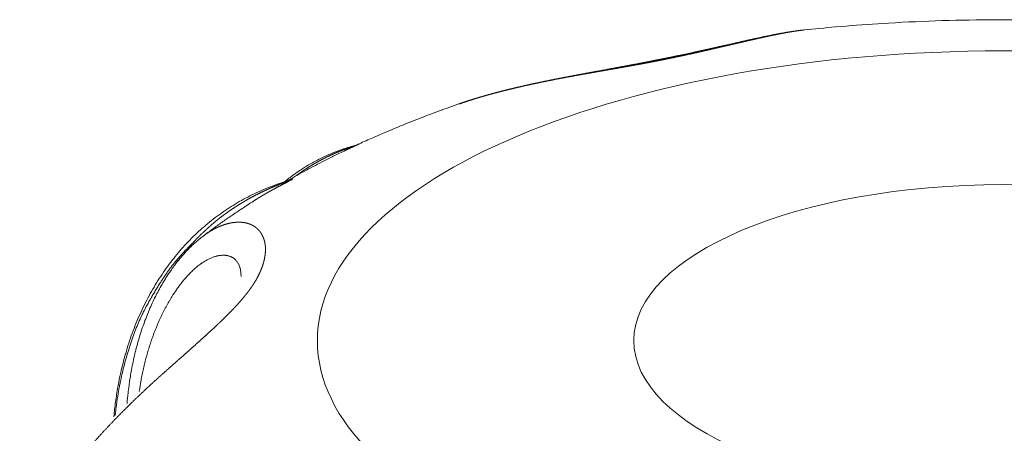
# Model space of a CAD drawing. Units: millimetres. Extents: x -737 to 7471, y -1954 to 3416.
# Drawn here: x 691 to 696, y -976 to -973 of the extents above; entities that cross this region are included whole.
import ezdxf

# ---------------------------------------------------------------- set-up
doc = ezdxf.new("R2010")
doc.units = ezdxf.units.MM
doc.header["$LTSCALE"] = 254
doc.layers.add('Visible Edges(A H Standard)', color=7, linetype='Continuous', lineweight=18)
doc.layers.add('Visible Tangent Edges(A H Standard)', color=7, linetype='Continuous', lineweight=18)

msp = doc.modelspace()

# ---------------------------------------------------------------- linework, layer by layer
at = {"layer": 'Visible Edges(A H Standard)', "lineweight": 5, "flags": 128}
for points in [[(695.2357, -973.4742, -0.00416), (695.4256, -973.456), (695.4572, -973.4533, -0.007064), (695.7107, -973.4347), (695.7451, -973.4327, -0.006957), (696.0679, -973.4182), (696.0683, -973.4182, -0.006901), (696.3923, -973.4126), (696.4331, -973.4125, -0.006899), (696.6763, -973.415), (696.7169, -973.4159, -0.003463), (696.8788, -973.421, -0.003472), (697.0405, -973.4283), (697.0807, -973.4303, -0.007033), (697.3225, -973.4463), (697.3627, -973.4495, -0.005935), (697.6278, -973.474), (697.6303, -973.4742)], [(692.5579, -974.1599, -0.003674), (692.6406, -974.1226), (692.6452, -974.1206, -0.004421), (692.7378, -974.0806), (692.7428, -974.0785, -0.004273), (692.8462, -974.036), (692.8463, -974.0359, -0.004136), (692.9505, -973.9951), (692.9513, -973.9948, -0.004007), (693.0549, -973.9561), (693.0557, -973.9558, -0.003767), (693.1584, -973.9193), (693.1588, -973.9192)], [(692.5298, -974.17), (692.5266, -974.1709, 0.009379), (692.4897, -974.1818), (692.4876, -974.1825, 0.007513), (692.4551, -974.1933), (692.4551, -974.1933, 0.007523), (692.423, -974.2051, 0.007531), (692.3913, -974.2178, 0.007537), (692.36, -974.2314, 0.007541), (692.3291, -974.246, 0.007542), (692.2987, -974.2616, 0.007541), (692.2688, -974.278), (692.2686, -974.2781, 0.007537), (692.2394, -974.2953), (692.2381, -974.2961, 0.007382), (692.2121, -974.3125), (692.2103, -974.3137, 0.006058), (692.1884, -974.3283), (692.1878, -974.3287, 0.00536), (692.1675, -974.3429, 0.005344), (692.1475, -974.3576), (692.1426, -974.3613, 0.010434), (692.1136, -974.384), (692.1089, -974.3879), (692.1086, -974.3881)], [(692.5579, -974.1599), (692.5579, -974.1599, -0.039774), (692.5299, -974.17), (692.5298, -974.17)], [(692.1208, -974.3843, -0.002748), (692.1707, -974.3562), (692.1727, -974.355, -0.00314), (692.2265, -974.3255), (692.2266, -974.3254, -0.002611), (692.2806, -974.2965, -0.003006), (692.335, -974.2683), (692.3392, -974.2661, -0.003349), (692.4025, -974.2342), (692.4056, -974.2326, -0.003473), (692.4757, -974.1985), (692.4768, -974.198), (692.477, -974.1979)], [(692.1205, -974.3844, 0.008498), (692.0719, -974.4003), (692.071, -974.4005, 0.01049), (692.0214, -974.4188), (692.0189, -974.4198, 0.010536), (691.9654, -974.4421), (691.9653, -974.4422, 0.010581), (691.9128, -974.4667), (691.9128, -974.4667, 0.010622), (691.8615, -974.4934, 0.010661), (691.8113, -974.5223, 0.0107), (691.7625, -974.5533, 0.010658), (691.715, -974.5863), (691.7149, -974.5863, 0.010593), (691.6688, -974.6214), (691.6688, -974.6214, 0.010527), (691.6241, -974.6585), (691.6241, -974.6585, 0.01046), (691.5809, -974.6975), (691.5808, -974.6976, 0.010389), (691.5392, -974.7384), (691.5391, -974.7385, 0.010327), (691.4991, -974.7812), (691.499, -974.7813, 0.010227), (691.4606, -974.8258), (691.4605, -974.826, 0.010075), (691.4237, -974.8722), (691.4236, -974.8724, 0.009926), (691.3885, -974.9203), (691.3884, -974.9205, 0.00978), (691.3551, -974.97), (691.355, -974.9702, 0.009638), (691.3233, -975.0214), (691.3232, -975.0216, 0.0095), (691.2934, -975.0743), (691.2933, -975.0745, 0.009371), (691.2653, -975.1286), (691.2652, -975.1288, 0.009194), (691.239, -975.1844), (691.2389, -975.1846, 0.009011), (691.2146, -975.2416), (691.2145, -975.2418, 0.008838), (691.192, -975.3001), (691.1919, -975.3003, 0.008673), (691.1714, -975.3598), (691.1713, -975.36, 0.008517), (691.1526, -975.4207), (691.1518, -975.4236, 0.008369), (691.1365, -975.4801, 0.006726), (691.1229, -975.537), (691.1214, -975.5433, 0.01108), (691.1073, -975.6132), (691.1056, -975.6228, 0.01078), (691.0917, -975.7119), (691.0916, -975.7123, 0.010189), (691.0815, -975.801), (691.0814, -975.8024)], [(692.128, -974.3818, -0.019498), (692.1205, -974.3844), (692.1205, -974.3844)], [(691.6169, -974.7163, -0.004354), (691.6769, -974.6716), (691.6822, -974.6677, -0.004707), (691.7381, -974.6275, -0.00309), (691.7947, -974.5882), (691.7976, -974.5862, -0.005283), (691.8608, -974.5439), (691.8695, -974.5381, -0.004397), (691.9394, -974.4932), (691.9396, -974.4931)], [(691.1611, -975.7215), (691.1612, -975.7209, -0.007427), (691.1673, -975.6578), (691.1682, -975.6501, -0.007843), (691.1743, -975.6026), (691.1748, -975.5989, -0.003986), (691.1809, -975.5588, -0.006327), (691.1879, -975.5189), (691.1901, -975.507, -0.00854), (691.1998, -975.4596, -0.004473), (691.2107, -975.4124), (691.2108, -975.4122, -0.00912), (691.2231, -975.365), (691.2242, -975.3609, -0.006985), (691.2399, -975.3076, -0.009557), (691.2574, -975.2548), (691.2611, -975.2443, -0.009542), (691.2771, -975.2018, -0.004998), (691.2942, -975.1597), (691.2943, -975.1597, -0.010251), (691.3127, -975.118), (691.3183, -975.1062, -0.009283), (691.3362, -975.0697, -0.005408), (691.3552, -975.0338), (691.3558, -975.0327, -0.010827), (691.3767, -974.9962), (691.3803, -974.9902, -0.00577), (691.3951, -974.9662), (691.3952, -974.966, -0.005882), (691.4104, -974.9426, -0.006003), (691.4261, -974.9195), (691.428, -974.9169, -0.009322), (691.4482, -974.8891), (691.45, -974.8867, -0.00723), (691.4691, -974.8623), (691.4697, -974.8615, -0.007836), (691.4882, -974.8392), (691.4891, -974.8382, -0.006837), (691.5064, -974.8186), (691.5065, -974.8185, -0.007085), (691.5241, -974.7996), (691.5242, -974.7995, -0.007343), (691.5421, -974.7813), (691.5422, -974.7812, -0.007607), (691.5605, -974.7638), (691.5606, -974.7637, -0.007876), (691.5792, -974.7471), (691.5795, -974.7467, -0.008153), (691.5979, -974.7313), (691.5982, -974.731, -0.0079), (691.6163, -974.7168), (691.6169, -974.7163)]]:
    msp.add_lwpolyline(points, format="xyb", dxfattribs=at)
at = {"layer": 'Visible Edges(A H Standard)', "lineweight": 5}
msp.add_ellipse((696.433, -975.3438), major_axis=(2.2221, 0), ratio=0.422618, dxfattribs=at)
msp.add_rational_spline([(695.2357, -973.4742), (695.2164, -973.4763), (695.1971, -973.4788), (695.1958, -973.479), (695.1945, -973.4791), (695.1726, -973.482), (695.1507, -973.4855), (695.1485, -973.4858), (695.1463, -973.4862), (695.12, -973.4904), (695.0938, -973.4952), (695.0935, -973.4953), (695.0932, -973.4953), (695.0665, -973.5002), (695.0398, -973.5056), (695.0395, -973.5057), (695.0392, -973.5057), (695.0119, -973.5113), (694.9847, -973.5171), (694.9829, -973.5175), (694.9811, -973.5179), (694.9562, -973.5232), (694.9314, -973.5287), (694.9065, -973.5342), (694.8817, -973.5398), (694.8814, -973.5399), (694.8811, -973.5399), (694.8556, -973.5456), (694.8302, -973.5514), (694.8129, -973.5553), (694.7358, -973.5727), (694.7048, -973.5797), (694.6739, -973.5867), (694.6429, -973.5935), (694.6426, -973.5936), (694.6423, -973.5937), (694.6108, -973.6007), (694.5792, -973.6075), (694.5732, -973.6088), (694.5672, -973.6101), (694.5237, -973.6196), (694.4801, -973.6286), (694.4744, -973.6298), (694.4687, -973.631), (694.4349, -973.638), (694.4011, -973.6448), (694.3672, -973.6516), (694.3334, -973.6583), (694.3243, -973.6601), (694.3152, -973.6618), (694.2632, -973.6721), (694.2111, -973.6819), (694.1962, -973.6847), (694.1812, -973.6876), (694.1327, -973.6967), (694.0841, -973.7057), (694.0355, -973.7147), (693.9987, -973.7214), (693.962, -973.7282), (693.9252, -973.735), (693.925, -973.735), (693.9248, -973.7351), (693.8876, -973.742), (693.8505, -973.749), (693.8503, -973.749), (693.8501, -973.7491), (693.8126, -973.7562), (693.7751, -973.7635), (693.7745, -973.7636), (693.7738, -973.7637), (693.7369, -973.7709), (693.7001, -973.7784), (693.6632, -973.7859), (693.6264, -973.7937), (693.6222, -973.7946), (693.6179, -973.7955), (693.5891, -973.8016), (693.5604, -973.8081), (693.5317, -973.8146), (693.503, -973.8212), (693.503, -973.8212), (693.5029, -973.8213), (693.4741, -973.828), (693.4454, -973.8352), (693.4167, -973.8424), (693.388, -973.8499), (693.3593, -973.8574), (693.3308, -973.8655), (693.3023, -973.8736), (693.2739, -973.882), (693.2454, -973.8904), (693.2173, -973.8996), (693.2126, -973.9012), (693.2079, -973.9027), (693.1844, -973.9103), (693.1611, -973.9184), (693.16, -973.9188), (693.1588, -973.9192)], [1, 0.99992867908, 1, 1, 1, 0.999892539238, 1, 1, 1, 0.999932393295, 1, 1, 1, 0.999961766357, 1, 1, 1, 0.999981700498, 1, 1, 1, 0.999994360988, 1, 0.999999330825, 1, 1, 1, 0.999999539304, 1, 1, 1, 1, 0.999998973647, 1, 1, 1, 0.999997762521, 1, 1, 1, 0.999988127284, 1, 1, 1, 0.999996522593, 1, 0.99999719555, 1, 1, 1, 0.99999311298, 1, 1, 1, 0.999997475001, 1, 1, 1, 0.999999693985, 1, 1, 1, 0.999998344824, 1, 1, 1, 0.999995992774, 1, 1, 1, 0.999992684803, 1, 0.999990091033, 1, 1, 1, 0.99998031639, 1, 0.99999346894, 1, 1, 1, 0.999964119853, 1, 0.99998880176, 1, 0.999942252789, 1, 0.999982648911, 1, 0.999913893971, 1, 1, 1, 0.999958952028, 1, 1, 1], degree=2, knots=[0, 0, 0, 0.009258, 0.009258, 0.009888, 0.009888, 0.020405, 0.020405, 0.021483, 0.021483, 0.034156, 0.034156, 0.034292, 0.034292, 0.047236, 0.047236, 0.047384, 0.047384, 0.060623, 0.060623, 0.061502, 0.061502, 0.073616, 0.073616, 0.08573, 0.08573, 0.085877, 0.085877, 0.098284, 0.098284, 0.106701, 0.135943, 0.135943, 0.165184, 0.165184, 0.165475, 0.165475, 0.195298, 0.195298, 0.200932, 0.200932, 0.242023, 0.242023, 0.247384, 0.247384, 0.279221, 0.279221, 0.311058, 0.311058, 0.319581, 0.319581, 0.368465, 0.368465, 0.382503, 0.382503, 0.428077, 0.428077, 0.473651, 0.473651, 0.519226, 0.519226, 0.51948, 0.51948, 0.565564, 0.565564, 0.565794, 0.565794, 0.612339, 0.612339, 0.613106, 0.613106, 0.658945, 0.658945, 0.704785, 0.704785, 0.710078, 0.710078, 0.745958, 0.745958, 0.781837, 0.781837, 0.781912, 0.781912, 0.817939, 0.817939, 0.854017, 0.854017, 0.890158, 0.890158, 0.926296, 0.926296, 0.962425, 0.962425, 0.968441, 0.968441, 0.998498, 0.998498, 1, 1, 1], dxfattribs=at)
at = {"layer": 'Visible Tangent Edges(A H Standard)', "lineweight": 5, "flags": 128}
for points in [[(691.553, -974.7595), (691.5526, -974.7601, 0.006275), (691.5305, -974.7927), (691.5301, -974.7933)], [(691.5565, -974.7675, 0.012332), (691.5531, -974.7597), (691.553, -974.7595)], [(691.2336, -975.6509), (691.2349, -975.6421, -0.008697), (691.2435, -975.5908), (691.245, -975.5832, -0.004898), (691.252, -975.5474), (691.252, -975.5472, -0.004968), (691.2597, -975.512), (691.2597, -975.5118, -0.00506), (691.268, -975.4772), (691.268, -975.4769, -0.005166), (691.2769, -975.4429), (691.2769, -975.4427, -0.005279), (691.2864, -975.4093), (691.2864, -975.4092, -0.005413), (691.2965, -975.3763, -0.005819), (691.3073, -975.3435), (691.3078, -975.3421, -0.006959), (691.3205, -975.3068), (691.321, -975.3052, -0.006997), (691.3353, -975.2686), (691.3355, -975.2682, -0.007062), (691.3505, -975.2328), (691.3507, -975.2324, -0.007158), (691.3663, -975.1982), (691.3665, -975.1978, -0.007289), (691.3827, -975.1649), (691.383, -975.1645, -0.007458), (691.3997, -975.1329), (691.3999, -975.1325, -0.007673), (691.4171, -975.1023), (691.4174, -975.1018, -0.007939), (691.435, -975.073), (691.4374, -975.0692, -0.008293), (691.451, -975.0486), (691.4512, -975.0482, -0.004252), (691.4648, -975.0286), (691.465, -975.0284, -0.008919), (691.4789, -975.0095), (691.4791, -975.0091, -0.004608), (691.493, -974.9913), (691.4931, -974.9911, -0.009755), (691.5072, -974.9739), (691.5075, -974.9736, -0.005075), (691.5216, -974.9576), (691.5217, -974.9574, -0.010856), (691.5359, -974.9421), (691.5385, -974.9395, -0.00578), (691.548, -974.9299, -0.005906), (691.5577, -974.9206), (691.5602, -974.9184, -0.013281), (691.575, -974.9052), (691.5777, -974.9029, -0.007177), (691.5877, -974.8948), (691.5878, -974.8946, -0.007362), (691.5978, -974.887), (691.5979, -974.8869, -0.007607), (691.6078, -974.8797), (691.608, -974.8796, -0.007867), (691.6177, -974.873), (691.6179, -974.8729, -0.008145), (691.6276, -974.8668), (691.6277, -974.8667, -0.008441), (691.6373, -974.8611), (691.6375, -974.861, -0.008756), (691.647, -974.8559), (691.6471, -974.8558, -0.009093), (691.6565, -974.8512), (691.6566, -974.8511, -0.009453), (691.6658, -974.847), (691.666, -974.8469, -0.009836), (691.6751, -974.8432), (691.6752, -974.8432, -0.010245), (691.6842, -974.84), (691.6843, -974.8399, -0.01068), (691.6931, -974.8372, -0.011068), (691.702, -974.8348), (691.7031, -974.8346, -0.017684), (691.7136, -974.8324), (691.7148, -974.8322, -0.01244), (691.723, -974.8311), (691.7231, -974.8311, -0.012964), (691.7311, -974.8303), (691.7312, -974.8303, -0.013536), (691.739, -974.8301), (691.7391, -974.8301, -0.014125), (691.7467, -974.8302), (691.7468, -974.8302, -0.014723), (691.7542, -974.8308), (691.7543, -974.8308, -0.015322), (691.7614, -974.8317), (691.7615, -974.8318, -0.015911), (691.7684, -974.8332), (691.7685, -974.8332, -0.016478), (691.7752, -974.835), (691.7752, -974.835, -0.017008), (691.7817, -974.8372), (691.7817, -974.8372, -0.017486), (691.7879, -974.8398), (691.7879, -974.8398, -0.017895), (691.7938, -974.8428), (691.7938, -974.8428, -0.01822), (691.7994, -974.8462), (691.7995, -974.8462, -0.018452), (691.8048, -974.85, -0.018563), (691.8098, -974.8542), (691.8099, -974.8542, -0.018617), (691.8145, -974.8586, -0.017122), (691.8187, -974.8633), (691.8193, -974.864, -0.02506), (691.8242, -974.8705, -0.014064), (691.8286, -974.8773), (691.8288, -974.8776, -0.026718), (691.8331, -974.8855), (691.8337, -974.8869, -0.012718), (691.8362, -974.8925, -0.012331), (691.8383, -974.8983), (691.8383, -974.8983, -0.012012), (691.8403, -974.9043), (691.8408, -974.9059, -0.022421), (691.8431, -974.9152), (691.8434, -974.917, -0.02061), (691.8455, -974.93), (691.8456, -974.9303, -0.018916), (691.8466, -974.944), (691.8466, -974.9441, -0.016321), (691.8468, -974.9578), (691.8468, -974.9582)]]:
    msp.add_lwpolyline(points, format="xyb", dxfattribs=at)
at = {"layer": 'Visible Tangent Edges(A H Standard)', "lineweight": 5}
msp.add_ellipse((696.433, -975.3438), major_axis=(4.1263, 0), ratio=0.422618, dxfattribs=at)
for points, weights, knots in [([(693.1594, -973.9199), (693.1606, -973.9194), (693.1618, -973.919), (693.1897, -973.9091), (693.2178, -973.8999), (693.219, -973.8995), (693.2201, -973.8992), (693.246, -973.8907), (693.272, -973.8828), (693.298, -973.875), (693.3242, -973.8676), (693.3287, -973.8664), (693.3332, -973.8651), (693.3683, -973.8553), (693.4037, -973.8463), (693.4086, -973.845), (693.4135, -973.8438), (693.4557, -973.833), (693.4981, -973.823), (693.5405, -973.8131), (693.5832, -973.8037), (693.6257, -973.7945), (693.6683, -973.7858), (693.6683, -973.7858), (693.6684, -973.7858), (693.7109, -973.7771), (693.7534, -973.7689), (693.7535, -973.7689), (693.7536, -973.7688), (693.7959, -973.7607), (693.8383, -973.7529), (693.8437, -973.7519), (693.8491, -973.7509), (693.8807, -973.7451), (693.9123, -973.7394), (693.9439, -973.7338), (693.9753, -973.7282), (694.0067, -973.7227), (694.0381, -973.7172), (694.0691, -973.7117), (694.1002, -973.7063), (694.1308, -973.7009), (694.1614, -973.6955), (694.1616, -973.6954), (694.1619, -973.6954), (694.192, -973.69), (694.2221, -973.6846), (694.2223, -973.6846), (694.2224, -973.6845), (694.2523, -973.6792), (694.2821, -973.6736), (694.3119, -973.668), (694.3417, -973.6622), (694.3431, -973.662), (694.3445, -973.6617), (694.3771, -973.6554), (694.4097, -973.6487), (694.4163, -973.6474), (694.4229, -973.646), (694.4574, -973.6389), (694.4918, -973.6315), (694.4922, -973.6315), (694.4925, -973.6314), (694.5263, -973.6241), (694.56, -973.6167), (694.5604, -973.6166), (694.5608, -973.6165), (694.5937, -973.6092), (694.6267, -973.6017), (694.6271, -973.6016), (694.6275, -973.6015), (694.6597, -973.5942), (694.6918, -973.5868), (694.7239, -973.5794), (694.7561, -973.5719), (694.787, -973.5647), (694.8179, -973.5575), (694.8473, -973.5507), (694.8768, -973.5439), (694.8773, -973.5437), (694.8778, -973.5436), (694.9062, -973.5371), (694.9347, -973.5306), (694.9353, -973.5305), (694.9358, -973.5304), (694.9632, -973.5242), (694.9907, -973.5182), (694.9944, -973.5173), (694.9982, -973.5165), (695.0182, -973.5122), (695.0382, -973.508), (695.0389, -973.5078), (695.0397, -973.5077), (695.0582, -973.5038), (695.0768, -973.5001), (695.0776, -973.4999), (695.0784, -973.4997), (695.0954, -973.4963), (695.1124, -973.4931), (695.1136, -973.4929), (695.1149, -973.4926), (695.1294, -973.4899), (695.144, -973.4874), (695.1442, -973.4873), (695.1443, -973.4873), (695.1586, -973.4848), (695.1729, -973.4826), (695.173, -973.4826), (695.173, -973.4826), (695.1872, -973.4805), (695.2014, -973.4786), (695.2156, -973.4766), (695.2299, -973.4752), (695.2326, -973.4749), (695.2354, -973.4747)], [1, 1, 1, 0.999915146068, 1, 1, 1, 0.99993815664, 1, 0.999947962178, 1, 1, 1, 0.999931071287, 1, 1, 1, 0.999955580187, 1, 0.999967598604, 1, 0.999977503808, 1, 1, 1, 0.999985476858, 1, 1, 1, 0.999991582417, 1, 1, 1, 0.999996250491, 1, 1, 1, 0.99999971954, 1, 1, 1, 0.999999132821, 1, 1, 1, 0.999999377148, 1, 1, 1, 0.999993858141, 1, 0.999997137602, 1, 1, 1, 0.999980006207, 1, 1, 1, 0.999991248421, 1, 1, 1, 0.999994126708, 1, 1, 1, 0.999996505141, 1, 1, 1, 0.999998349875, 1, 0.999999565084, 1, 1, 1, 0.999999451721, 1, 1, 1, 0.999997615361, 1, 1, 1, 0.999994004191, 1, 1, 1, 0.99998750081, 1, 1, 1, 0.999995506588, 1, 1, 1, 0.999973799263, 1, 1, 1, 0.999985781195, 1, 1, 1, 0.999920195145, 1, 1, 1, 0.99997485371, 1, 0.999843205506, 1, 1, 1], [0, 0, 0, 0.001169, 0.001169, 0.028881, 0.028881, 0.030016, 0.030016, 0.055459, 0.055459, 0.080903, 0.080903, 0.085269, 0.085269, 0.119444, 0.119444, 0.124176, 0.124176, 0.164961, 0.164961, 0.205741, 0.205741, 0.246438, 0.246438, 0.246512, 0.246512, 0.287061, 0.287061, 0.287172, 0.287172, 0.3275, 0.3275, 0.33262, 0.33262, 0.362707, 0.362707, 0.392795, 0.392795, 0.422883, 0.422883, 0.452655, 0.452655, 0.482021, 0.482021, 0.482247, 0.482247, 0.511163, 0.511163, 0.511286, 0.511286, 0.539955, 0.539955, 0.568623, 0.568623, 0.569969, 0.569969, 0.601328, 0.601328, 0.607695, 0.607695, 0.64098, 0.64098, 0.641309, 0.641309, 0.673937, 0.673937, 0.674291, 0.674291, 0.70621, 0.70621, 0.706591, 0.706591, 0.737749, 0.737749, 0.768907, 0.768907, 0.798872, 0.798872, 0.827432, 0.827432, 0.827917, 0.827917, 0.855505, 0.855505, 0.856017, 0.856017, 0.882581, 0.882581, 0.8862, 0.8862, 0.905525, 0.905525, 0.906238, 0.906238, 0.924138, 0.924138, 0.924907, 0.924907, 0.941268, 0.941268, 0.942457, 0.942457, 0.956439, 0.956439, 0.956599, 0.956599, 0.97026, 0.97026, 0.970317, 0.970317, 0.983866, 0.983866, 0.997413, 0.997413, 1, 1, 1]), ([(692.5303, -974.1699), (692.5351, -974.1687), (692.5347, -974.1695), (692.5176, -974.1756), (692.5146, -974.1767), (692.5066, -974.1795), (692.4986, -974.1824), (692.4978, -974.1827), (692.4971, -974.1829), (692.4907, -974.1852), (692.4843, -974.1876), (692.478, -974.1899), (692.4708, -974.1926), (692.4636, -974.1953), (692.4564, -974.1981), (692.4542, -974.199), (692.4519, -974.1999), (692.4403, -974.2045), (692.4287, -974.2094), (692.428, -974.2097), (692.4272, -974.21), (692.4141, -974.2155), (692.4011, -974.2214), (692.3882, -974.2272), (692.3753, -974.2333), (692.3625, -974.2394), (692.3498, -974.2458), (692.3494, -974.246), (692.349, -974.2462), (692.3371, -974.2522), (692.3253, -974.2585), (692.3136, -974.2648), (692.3019, -974.2714), (692.2903, -974.2779), (692.2788, -974.2847), (692.2784, -974.285), (692.278, -974.2852), (692.2658, -974.2925), (692.2537, -974.3001), (692.2416, -974.3077), (692.2296, -974.3157), (692.2177, -974.3236), (692.206, -974.3318), (692.2054, -974.3322), (692.2048, -974.3326), (692.1919, -974.3417), (692.1793, -974.3511), (692.1788, -974.3515), (692.1782, -974.3519)], [1, 1, 1, 1, 1, 0.999999892559, 1, 1, 1, 0.999987692657, 1, 1, 1, 0.999965129778, 1, 1, 1, 0.999937360765, 1, 1, 1, 0.999935477102, 1, 0.999933494602, 1, 0.999931492882, 1, 1, 1, 0.999929448553, 1, 0.999944550929, 1, 0.999925684902, 1, 1, 1, 0.999923671625, 1, 0.999921703831, 1, 0.999919422303, 1, 1, 1, 0.999886612243, 1, 1, 1], [0, 0, 0, 0.073563, 0.147127, 0.16308, 0.16308, 0.204737, 0.204737, 0.208883, 0.208883, 0.242249, 0.242249, 0.275615, 0.275615, 0.308979, 0.308979, 0.319449, 0.319449, 0.37375, 0.37375, 0.377387, 0.377387, 0.438972, 0.438972, 0.500584, 0.500584, 0.562235, 0.562235, 0.564137, 0.564137, 0.622006, 0.622006, 0.679875, 0.679875, 0.737811, 0.737811, 0.739784, 0.739784, 0.801665, 0.801665, 0.863652, 0.863652, 0.925766, 0.925766, 0.928805, 0.928805, 0.996995, 0.996995, 1, 1, 1]), ([(692.4767, -974.198), (692.4845, -974.1943), (692.4923, -974.1907), (692.5127, -974.1811), (692.5332, -974.1718), (692.5419, -974.1679), (692.5505, -974.164), (692.5538, -974.1625), (692.557, -974.1607), (692.5602, -974.159), (692.5597, -974.1591), (692.5592, -974.1593), (692.5587, -974.1596), (692.5584, -974.1597), (692.5582, -974.1598)], [1, 1, 1, 0.999969686176, 1, 1, 1, 0.999216195726, 1, 1, 1, 0.998277408362, 1, 1, 1], [0, 0, 0, 0.161226, 0.161226, 0.583522, 0.583522, 0.760488, 0.760488, 0.82881, 0.82881, 0.897187, 0.897187, 0.965446, 0.965446, 1, 1, 1]), ([(691.9383, -974.4941), (691.94, -974.4929), (691.9418, -974.4918), (691.9536, -974.4844), (691.9655, -974.4772), (691.9671, -974.4762), (691.9688, -974.4752), (691.9775, -974.47), (691.9862, -974.4649), (691.995, -974.4597), (692.0038, -974.4547), (692.0038, -974.4546), (692.0039, -974.4546), (692.0127, -974.4495), (692.0217, -974.4445), (692.0238, -974.4433), (692.0258, -974.4422), (692.0358, -974.4366), (692.0458, -974.4312), (692.0558, -974.4258), (692.13, -974.387), (692.1422, -974.3804), (692.1458, -974.3784), (692.149, -974.3765), (692.1533, -974.3738), (692.1544, -974.3731), (692.1556, -974.3723), (692.1567, -974.3713), (692.1578, -974.3704), (692.158, -974.3698), (692.1577, -974.3697), (692.1551, -974.37), (692.1493, -974.372), (692.1462, -974.3731), (692.1391, -974.376), (692.1288, -974.3809), (692.1248, -974.3829)], [1, 1, 1, 0.999948157685, 1, 1, 1, 0.999984740906, 1, 0.999985410948, 1, 1, 1, 0.999986116408, 1, 1, 1, 0.99996949321, 1, 1, 1, 1, 1, 1, 1, 1, 0.996794654884, 1, 1, 1, 1, 1, 1, 1, 1, 1, 1], [0, 0, 0, 0.011946, 0.011946, 0.092278, 0.092278, 0.103191, 0.103191, 0.161701, 0.161701, 0.22021, 0.22021, 0.220499, 0.220499, 0.279588, 0.279588, 0.293237, 0.293237, 0.358866, 0.358866, 0.424496, 0.490127, 0.555758, 0.621388, 0.687019, 0.70765, 0.70765, 0.731941, 0.731941, 0.75631, 0.780679, 0.805048, 0.829417, 0.853786, 0.878155, 0.951262, 1, 1, 1]), ([(692.1209, -974.3843), (692.1232, -974.3836), (692.1275, -974.3823), (692.135, -974.3804), (692.1363, -974.3802), (692.1367, -974.3803), (692.1363, -974.3808), (692.1357, -974.3811), (692.1349, -974.3814), (692.1342, -974.3818), (692.1335, -974.3821), (692.1332, -974.3822), (692.1316, -974.3829), (692.1231, -974.3863), (692.1117, -974.3907), (692.111, -974.3909), (692.1016, -974.3945), (692.0923, -974.3981), (692.0911, -974.3985), (692.09, -974.399), (692.083, -974.4017), (692.0759, -974.4045), (692.0689, -974.4073), (692.0619, -974.4101), (692.0597, -974.411), (692.0575, -974.4119), (692.046, -974.4166), (692.0347, -974.4215), (692.0318, -974.4227), (692.029, -974.4239), (692.0121, -974.4312), (691.9952, -974.439), (691.9783, -974.4468), (691.9616, -974.455), (691.9449, -974.4632), (691.9284, -974.4718), (691.9119, -974.4805), (691.8956, -974.4895), (691.8792, -974.4986), (691.8632, -974.5081), (691.8471, -974.5176), (691.8312, -974.5276), (691.8154, -974.5375), (691.7999, -974.5479), (691.7981, -974.549), (691.7964, -974.5502), (691.7835, -974.5588), (691.7708, -974.5678), (691.7582, -974.5768), (691.7457, -974.586), (691.7453, -974.5863), (691.7449, -974.5866), (691.7316, -974.5963), (691.7187, -974.6065), (691.7167, -974.6081), (691.7146, -974.6097), (691.6977, -974.6231), (691.6811, -974.6369), (691.681, -974.6371), (691.6808, -974.6372), (691.6645, -974.6509), (691.6486, -974.6651), (691.6483, -974.6654), (691.648, -974.6657), (691.6328, -974.6793), (691.618, -974.6933), (691.6033, -974.7074), (691.5889, -974.7219), (691.588, -974.7228), (691.5871, -974.7237), (691.5709, -974.7401), (691.5554, -974.757), (691.5542, -974.7583), (691.553, -974.7595)], [1, 1, 1, 1, 1, 1, 1, 1, 1, 0.999743095009, 1, 1, 1, 1, 1, 1, 0.999996504539, 1, 1, 1, 0.999992802272, 1, 0.999993483148, 1, 1, 1, 0.999931568352, 1, 1, 1, 0.999927834627, 1, 0.999924604385, 1, 0.99992112838, 1, 0.99991740379, 1, 0.999913432684, 1, 0.999909220104, 1, 0.999904805048, 1, 1, 1, 0.999889670873, 1, 0.999964108751, 1, 1, 1, 0.999874069417, 1, 1, 1, 0.999874237112, 1, 1, 1, 0.999873377602, 1, 1, 1, 0.999881465313, 1, 0.999893885245, 1, 1, 1, 0.999819285709, 1, 1, 1], [0, 0, 0, 0.015324, 0.030648, 0.045971, 0.076619, 0.091943, 0.107267, 0.12259, 0.12259, 0.13791, 0.13791, 0.143855, 0.171068, 0.19828, 0.200029, 0.200029, 0.223745, 0.223745, 0.226647, 0.226647, 0.244558, 0.244558, 0.26247, 0.26247, 0.26816, 0.26816, 0.29745, 0.29745, 0.304721, 0.304721, 0.348553, 0.348553, 0.3926, 0.3926, 0.436714, 0.436714, 0.480887, 0.480887, 0.525113, 0.525113, 0.569387, 0.569387, 0.613706, 0.613706, 0.618596, 0.618596, 0.655414, 0.655414, 0.692236, 0.692236, 0.693371, 0.693371, 0.73246, 0.73246, 0.738515, 0.738515, 0.789711, 0.789711, 0.790245, 0.790245, 0.840665, 0.840665, 0.841736, 0.841736, 0.890016, 0.890016, 0.938297, 0.938297, 0.941413, 0.941413, 0.995922, 0.995922, 1, 1, 1]), ([(690.5147, -976.6163), (690.5288, -976.5856), (690.5439, -976.5553), (690.5475, -976.5481), (690.5511, -976.5409), (690.5724, -976.498), (690.5961, -976.4564), (690.6008, -976.4481), (690.6056, -976.4399), (690.6198, -976.4148), (690.6348, -976.3902), (690.6353, -976.3894), (690.6357, -976.3886), (690.6497, -976.3655), (690.6642, -976.3428), (690.6787, -976.3201), (690.6937, -976.2977), (690.7087, -976.2752), (690.7242, -976.253), (690.7397, -976.2309), (690.7556, -976.209), (690.7596, -976.2035), (690.7636, -976.198), (690.7875, -976.1652), (690.8126, -976.1332), (690.8168, -976.1278), (690.821, -976.1225), (690.8543, -976.08), (690.8888, -976.0387), (690.889, -976.0385), (690.8891, -976.0384), (690.9234, -975.9974), (690.959, -975.9573), (690.9592, -975.9571), (690.9594, -975.9569), (690.9945, -975.9173), (691.0306, -975.8787), (691.0309, -975.8784), (691.0312, -975.8781), (691.0667, -975.84), (691.1032, -975.8028), (691.1036, -975.8024), (691.1039, -975.8021), (691.1396, -975.7656), (691.1761, -975.7299), (691.1765, -975.7294), (691.177, -975.729), (691.2125, -975.6942), (691.2487, -975.66), (691.2492, -975.6595), (691.2498, -975.659), (691.2848, -975.6259), (691.3204, -975.5934), (691.356, -975.5608), (691.392, -975.5288), (691.3961, -975.5252), (691.4002, -975.5215), (691.4303, -975.4948), (691.4605, -975.4681), (691.4907, -975.4414), (691.5347, -975.4024), (691.5559, -975.3836), (691.5763, -975.3654), (691.5966, -975.3471), (691.5971, -975.3467), (691.5976, -975.3463), (691.617, -975.3288), (691.6363, -975.3113), (691.6365, -975.3111), (691.6367, -975.3109), (691.6556, -975.2938), (691.6742, -975.2765), (691.6746, -975.2761), (691.6751, -975.2756), (691.6928, -975.2592), (691.7103, -975.2426), (691.7105, -975.2424), (691.7108, -975.2422), (691.7278, -975.2261), (691.7446, -975.2096), (691.7476, -975.2067), (691.7506, -975.2037), (691.7613, -975.1932), (691.7718, -975.1825), (691.772, -975.1824), (691.7721, -975.1822), (691.7824, -975.1719), (691.7925, -975.1614), (691.7926, -975.1613), (691.7928, -975.1611), (691.8026, -975.1509), (691.8122, -975.1406), (691.8124, -975.1404), (691.8125, -975.1403), (691.8219, -975.1303), (691.831, -975.1201), (691.8312, -975.1199), (691.8313, -975.1198), (691.8402, -975.1099), (691.8489, -975.0999), (691.849, -975.0997), (691.8492, -975.0995), (691.8576, -975.0898), (691.8657, -975.0799), (691.8659, -975.0797), (691.866, -975.0796), (691.8739, -975.07), (691.8816, -975.0602), (691.8817, -975.06), (691.8819, -975.0599), (691.8893, -975.0504), (691.8964, -975.0407), (691.8966, -975.0405), (691.8967, -975.0404), (691.9036, -975.031), (691.9102, -975.0214), (691.9169, -975.0118), (691.9231, -975.0019), (691.9245, -974.9998), (691.9259, -974.9976), (691.934, -974.985), (691.9412, -974.9719), (691.9425, -974.9695), (691.9438, -974.9671), (691.9483, -974.9587), (691.9526, -974.9502), (691.9526, -974.9501), (691.9527, -974.9499), (691.9568, -974.9416), (691.9606, -974.9332), (691.9607, -974.9331), (691.9607, -974.933), (691.9644, -974.9248), (691.9678, -974.9164), (691.9679, -974.9163), (691.9679, -974.9162), (691.9712, -974.9081), (691.9741, -974.8999), (691.9742, -974.8998), (691.9742, -974.8996), (691.9771, -974.8917), (691.9796, -974.8836), (691.9796, -974.8835), (691.9796, -974.8833), (691.9821, -974.8755), (691.9841, -974.8675), (691.9842, -974.8674), (691.9842, -974.8673), (691.9862, -974.8596), (691.9878, -974.8518), (691.9878, -974.8517), (691.9879, -974.8516), (691.9894, -974.844), (691.9907, -974.8364), (691.9907, -974.8363), (691.9907, -974.8361), (691.9919, -974.8287), (691.9926, -974.8213), (691.9926, -974.8212), (691.9926, -974.8211), (691.9934, -974.8138), (691.9937, -974.8066), (691.9937, -974.8065), (691.9937, -974.8064), (691.9941, -974.7993), (691.994, -974.7922), (691.994, -974.7921), (691.994, -974.792), (691.9939, -974.7852), (691.9934, -974.7783), (691.9934, -974.7782), (691.9934, -974.7781), (691.9929, -974.7715), (691.992, -974.7648), (691.992, -974.7647), (691.992, -974.7647), (691.991, -974.7582), (691.9897, -974.7518), (691.9897, -974.7517), (691.9897, -974.7517), (691.9883, -974.7454), (691.9866, -974.7393), (691.9866, -974.7392), (691.9865, -974.7392), (691.9848, -974.7331), (691.9826, -974.7271), (691.9804, -974.7213), (691.9778, -974.7157), (691.9752, -974.7101), (691.9721, -974.7048), (691.9691, -974.6995), (691.9657, -974.6944), (691.9623, -974.6894), (691.9584, -974.6847), (691.9584, -974.6847), (691.9583, -974.6846), (691.9546, -974.68), (691.9504, -974.6757), (691.9503, -974.6756), (691.9503, -974.6755), (691.9462, -974.6714), (691.9418, -974.6675), (691.9374, -974.6637), (691.9327, -974.6604), (691.928, -974.657), (691.923, -974.6539), (691.918, -974.6509), (691.9126, -974.6483), (691.9073, -974.6457), (691.9018, -974.6434), (691.9017, -974.6434), (691.9016, -974.6434), (691.896, -974.6412), (691.8902, -974.6394), (691.8901, -974.6393), (691.89, -974.6393), (691.8841, -974.6375), (691.878, -974.6361), (691.878, -974.636), (691.8779, -974.636), (691.8717, -974.6346), (691.8653, -974.6336), (691.8653, -974.6336), (691.8652, -974.6336), (691.8587, -974.6325), (691.8521, -974.632), (691.852, -974.632), (691.8519, -974.6319), (691.8452, -974.6314), (691.8384, -974.6312), (691.8383, -974.6312), (691.8382, -974.6312), (691.8313, -974.631), (691.8243, -974.6313), (691.8242, -974.6313), (691.8241, -974.6313), (691.8169, -974.6316), (691.8097, -974.6323), (691.8096, -974.6323), (691.8095, -974.6323), (691.8021, -974.633), (691.7947, -974.6342), (691.7946, -974.6342), (691.7945, -974.6342), (691.7869, -974.6354), (691.7794, -974.637), (691.7793, -974.6371), (691.7791, -974.6371), (691.7714, -974.6387), (691.7637, -974.6408), (691.7636, -974.6409), (691.7634, -974.6409), (691.7555, -974.643), (691.7477, -974.6456), (691.7476, -974.6456), (691.7474, -974.6456), (691.7394, -974.6483), (691.7314, -974.6513), (691.7313, -974.6513), (691.7311, -974.6514), (691.7229, -974.6545), (691.7149, -974.658), (691.7147, -974.6581), (691.7146, -974.6581), (691.7063, -974.6617), (691.6981, -974.6657), (691.6979, -974.6658), (691.6978, -974.6659), (691.6894, -974.67), (691.6811, -974.6745), (691.6787, -974.6758), (691.6763, -974.6771), (691.6633, -974.6842), (691.6509, -974.6924), (691.6487, -974.6939), (691.6465, -974.6953), (691.6314, -974.7053), (691.617, -974.7163)], [1, 0.999891904134, 1, 1, 1, 0.999599714266, 1, 1, 1, 0.999907320532, 1, 1, 1, 0.999936523866, 1, 0.999942721369, 1, 0.999948365607, 1, 0.999952564417, 1, 1, 1, 0.999840517618, 1, 1, 1, 0.999871169029, 1, 1, 1, 0.999895791674, 1, 1, 1, 0.99991598411, 1, 1, 1, 0.999932629866, 1, 1, 1, 0.999946452508, 1, 1, 1, 0.999958011045, 1, 1, 1, 0.999967836166, 1, 0.999974313439, 1, 1, 1, 0.999999237694, 1, 1, 1, 1, 0.99999535984, 1, 1, 1, 0.999997711255, 1, 1, 1, 0.999980963206, 1, 1, 1, 0.999992593222, 1, 1, 1, 0.999948902513, 1, 1, 1, 0.999980312704, 1, 1, 1, 0.999975176144, 1, 1, 1, 0.999968037125, 1, 1, 1, 0.999959215742, 1, 1, 1, 0.999948355935, 1, 1, 1, 0.999935036529, 1, 1, 1, 0.999918767526, 1, 1, 1, 0.99989899224, 1, 1, 1, 0.999875156436, 1, 0.999848505201, 1, 1, 1, 0.999383272734, 1, 1, 1, 0.999829518966, 1, 1, 1, 0.999818268842, 1, 1, 1, 0.999802856345, 1, 1, 1, 0.999785183532, 1, 1, 1, 0.999764901532, 1, 1, 1, 0.999741622093, 1, 1, 1, 0.999714925319, 1, 1, 1, 0.999684374719, 1, 1, 1, 0.999649544471, 1, 1, 1, 0.999610063811, 1, 1, 1, 0.999565683788, 1, 1, 1, 0.999516370737, 1, 1, 1, 0.999462427126, 1, 1, 1, 0.999404632782, 1, 1, 1, 0.999344386528, 1, 1, 1, 0.999283811393, 1, 0.999225770069, 1, 0.999173732282, 1, 0.999131453589, 1, 0.999101611686, 1, 1, 1, 0.999111292807, 1, 1, 1, 0.999030044713, 1, 0.999042064654, 1, 0.999091970807, 1, 0.999144066502, 1, 0.999200543178, 1, 1, 1, 0.999258665418, 1, 1, 1, 0.999316216966, 1, 1, 1, 0.999371570786, 1, 1, 1, 0.999423651669, 1, 1, 1, 0.999471848261, 1, 1, 1, 0.999515907253, 1, 1, 1, 0.999555831246, 1, 1, 1, 0.999591791755, 1, 1, 1, 0.999624061053, 1, 1, 1, 0.999652962386, 1, 1, 1, 0.999678835492, 1, 1, 1, 0.999702014796, 1, 1, 1, 0.999722814363, 1, 1, 1, 0.999741527476, 1, 1, 1, 0.999751818775, 1, 1, 1, 0.999124643103, 1, 1, 1, 0.999441309547, 1], [0, 0, 0, 0.019582, 0.019582, 0.024243, 0.024243, 0.051937, 0.051937, 0.057451, 0.057451, 0.074127, 0.074127, 0.074668, 0.074668, 0.090262, 0.090262, 0.105855, 0.105855, 0.121482, 0.121482, 0.137134, 0.137134, 0.141058, 0.141058, 0.164555, 0.164555, 0.168517, 0.168517, 0.199706, 0.199706, 0.199819, 0.199819, 0.230782, 0.230782, 0.230956, 0.230956, 0.26157, 0.26157, 0.261808, 0.261808, 0.291948, 0.291948, 0.292253, 0.292253, 0.321782, 0.321782, 0.322157, 0.322157, 0.350936, 0.350936, 0.351384, 0.351384, 0.379268, 0.379268, 0.407152, 0.407152, 0.410347, 0.410347, 0.43365, 0.43365, 0.456952, 0.480521, 0.480521, 0.503291, 0.503291, 0.503827, 0.503827, 0.525525, 0.525525, 0.525794, 0.525794, 0.546952, 0.546952, 0.547493, 0.547493, 0.567569, 0.567569, 0.56784, 0.56784, 0.587372, 0.587372, 0.590899, 0.590899, 0.603379, 0.603379, 0.603559, 0.603559, 0.615679, 0.615679, 0.615858, 0.615858, 0.62762, 0.62762, 0.627798, 0.627798, 0.639204, 0.639204, 0.63938, 0.63938, 0.650435, 0.650435, 0.650608, 0.650608, 0.661316, 0.661316, 0.661486, 0.661486, 0.671853, 0.671853, 0.67202, 0.67202, 0.682054, 0.682054, 0.682216, 0.682216, 0.691927, 0.691927, 0.701639, 0.701639, 0.703772, 0.703772, 0.716236, 0.716236, 0.718504, 0.718504, 0.726438, 0.726438, 0.726551, 0.726551, 0.734258, 0.734258, 0.73437, 0.73437, 0.741854, 0.741854, 0.741964, 0.741964, 0.749227, 0.749227, 0.749335, 0.749335, 0.756381, 0.756381, 0.756487, 0.756487, 0.763323, 0.763323, 0.763425, 0.763425, 0.770055, 0.770055, 0.770155, 0.770155, 0.776585, 0.776585, 0.776681, 0.776681, 0.782919, 0.782919, 0.78301, 0.78301, 0.789065, 0.789065, 0.789152, 0.789152, 0.795033, 0.795033, 0.795114, 0.795114, 0.800834, 0.800834, 0.800908, 0.800908, 0.806479, 0.806479, 0.806546, 0.806546, 0.811984, 0.811984, 0.812042, 0.812042, 0.817364, 0.817364, 0.817412, 0.817412, 0.822637, 0.822637, 0.827786, 0.827786, 0.832883, 0.832883, 0.837952, 0.837952, 0.843021, 0.843021, 0.843064, 0.843064, 0.848047, 0.848047, 0.848118, 0.848118, 0.852957, 0.852957, 0.857773, 0.857773, 0.862589, 0.862589, 0.867466, 0.867466, 0.872426, 0.872426, 0.872476, 0.872476, 0.877538, 0.877538, 0.877597, 0.877597, 0.882777, 0.882777, 0.882844, 0.882844, 0.888159, 0.888159, 0.888233, 0.888233, 0.893697, 0.893697, 0.893779, 0.893779, 0.899406, 0.899406, 0.899493, 0.899493, 0.905295, 0.905295, 0.905389, 0.905389, 0.911378, 0.911378, 0.911476, 0.911476, 0.917663, 0.917663, 0.917767, 0.917767, 0.92416, 0.92416, 0.924269, 0.924269, 0.93088, 0.93088, 0.930992, 0.930992, 0.937829, 0.937829, 0.937946, 0.937946, 0.945017, 0.945017, 0.945139, 0.945139, 0.952453, 0.952453, 0.952579, 0.952579, 0.960144, 0.960144, 0.960274, 0.960274, 0.968099, 0.968099, 0.970363, 0.970363, 0.982707, 0.982707, 0.984904, 0.984904, 1, 1, 1])]:
    msp.add_rational_spline(points, weights, degree=2, knots=knots, dxfattribs=at)
msp.add_open_spline([(691.553, -974.7595), (691.4561, -974.8548), (691.3301, -975.0382), (691.205, -975.2746), (691.1075, -975.6183), (691.0896, -975.7939)], degree=2, dxfattribs=at)

doc.saveas('drawing.dxf')
